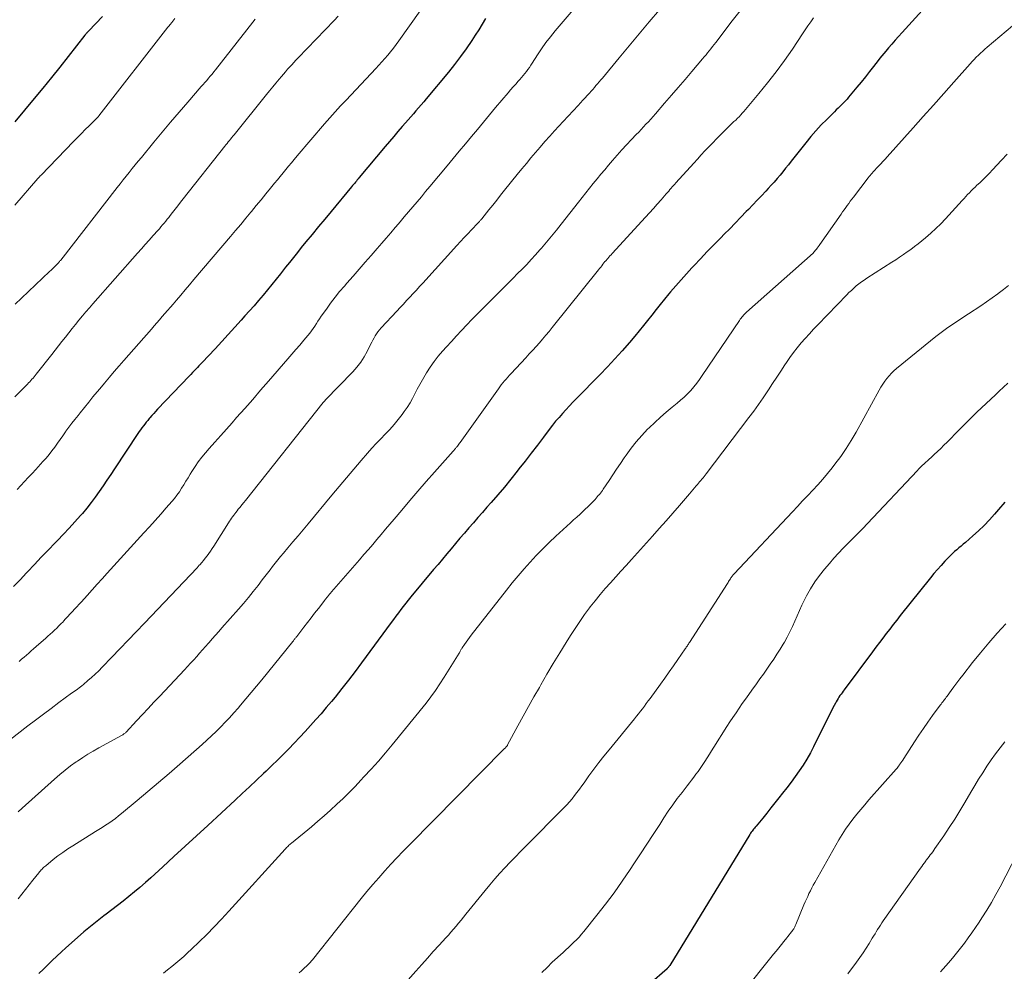
# Model space of a CAD drawing. Units: feet. Extents: x 1920000 to 1925001, y 535000 to 540000.
# Drawn here: x 1921640 to 1921784, y 535870 to 536010 of the extents above; entities that cross this region are included whole.
import ezdxf

# ---------------------------------------------------------------- set-up
doc = ezdxf.new("R2010")
doc.units = ezdxf.units.FT
doc.header["$LTSCALE"] = 100
doc.header["$MEASUREMENT"] = 0
doc.layers.add('CONTOUR INDEX', color=32, linetype='Continuous', lineweight=25)
doc.layers.add('CONTOUR INTERMEDIATE', color=40, linetype='Continuous', lineweight=15)

msp = doc.modelspace()

# ---------------------------------------------------------------- linework, layer by layer
at = {"layer": 'CONTOUR INDEX', "flags": 128}
for points, elevation in [([(1921775.11, 536014.47), (1921769.15, 536007.91), (1921768.65, 536007.35), (1921768.15, 536006.79), (1921767.65, 536006.22), (1921767.16, 536005.65), (1921766.75, 536005.18), (1921766.47, 536004.84), (1921766.19, 536004.5), (1921765.91, 536004.16), (1921765.64, 536003.81), (1921764.98, 536002.95), (1921764.37, 536002.18), (1921763.76, 536001.4), (1921763.15, 536000.64), (1921762.52, 535999.88), (1921761.31, 535998.42), (1921761.07, 535998.13), (1921760.82, 535997.86), (1921760.56, 535997.59), (1921760.3, 535997.33), (1921760.03, 535997.07), (1921759.76, 535996.81), (1921759.49, 535996.55), (1921759.23, 535996.29), (1921758.09, 535995.17), (1921757.29, 535994.34), (1921756.5, 535993.5), (1921755.75, 535992.63), (1921755.02, 535991.74), (1921752.87, 535989.01), (1921752.47, 535988.5), (1921752.06, 535987.99), (1921751.65, 535987.48), (1921751.24, 535986.97), (1921750.82, 535986.47), (1921750.39, 535985.97), (1921749.95, 535985.49), (1921749.51, 535985.01), (1921749.14, 535984.62), (1921748.51, 535983.96), (1921747.87, 535983.29), (1921747.23, 535982.63), (1921746.6, 535981.96), (1921746.27, 535981.62), (1921745.46, 535980.79), (1921744.66, 535979.95), (1921743.85, 535979.12), (1921743.04, 535978.3), (1921742.53, 535977.77), (1921741.54, 535976.76), (1921740.56, 535975.75), (1921739.58, 535974.72), (1921738.61, 535973.7), (1921738.3, 535973.36), (1921737.49, 535972.49), (1921736.7, 535971.62), (1921735.93, 535970.73), (1921735.16, 535969.83), (1921734.92, 535969.55), (1921734.29, 535968.78), (1921733.66, 535968.01), (1921733.04, 535967.24), (1921732.42, 535966.45), (1921731.8, 535965.67), (1921731.18, 535964.89), (1921730.55, 535964.12), (1921729.91, 535963.36), (1921729.12, 535962.43), (1921728.07, 535961.21), (1921727, 535960.01), (1921725.91, 535958.84), (1921724.79, 535957.68), (1921721.36, 535954.19), (1921720.84, 535953.65), (1921720.32, 535953.11), (1921719.8, 535952.55), (1921719.29, 535951.99), (1921718.79, 535951.43), (1921718.3, 535950.85), (1921717.82, 535950.26), (1921717.36, 535949.67), (1921716.5, 535948.53), (1921715.61, 535947.35), (1921714.71, 535946.18), (1921713.82, 535945.02), (1921712.91, 535943.86), (1921712.64, 535943.51), (1921711.72, 535942.34), (1921710.78, 535941.2), (1921709.82, 535940.06), (1921708.85, 535938.94), (1921708.22, 535938.23), (1921707.55, 535937.47), (1921706.89, 535936.72), (1921706.22, 535935.96), (1921705.56, 535935.2), (1921704.9, 535934.44), (1921704.25, 535933.68), (1921703.6, 535932.92), (1921702.95, 535932.15), (1921702.31, 535931.39), (1921701.67, 535930.62), (1921701.03, 535929.85), (1921700.38, 535929.08), (1921697.04, 535925.07), (1921696.66, 535924.61), (1921696.29, 535924.15), (1921695.93, 535923.68), (1921695.57, 535923.21), (1921695.21, 535922.74), (1921694.85, 535922.26), (1921694.5, 535921.78), (1921694.15, 535921.31), (1921689.81, 535915.4), (1921688.86, 535914.13), (1921687.9, 535912.87), (1921686.91, 535911.62), (1921685.91, 535910.38), (1921685.37, 535909.73), (1921684.62, 535908.83), (1921683.87, 535907.94), (1921683.1, 535907.07), (1921682.32, 535906.2), (1921681.53, 535905.33), (1921680.73, 535904.48), (1921679.93, 535903.63), (1921679.12, 535902.8), (1921678.3, 535901.97), (1921677.48, 535901.14), (1921676.64, 535900.33), (1921675.81, 535899.52), (1921675.42, 535899.15), (1921674.38, 535898.16), (1921673.34, 535897.18), (1921672.3, 535896.2), (1921671.25, 535895.23), (1921667.22, 535891.52), (1921665.57, 535890), (1921663.92, 535888.48), (1921662.27, 535886.96), (1921660.61, 535885.45), (1921658.86, 535883.85), (1921658.08, 535883.14), (1921657.28, 535882.45), (1921656.47, 535881.77), (1921655.64, 535881.1), (1921654.81, 535880.44), (1921653.98, 535879.79), (1921653.14, 535879.14), (1921652.3, 535878.5), (1921651.98, 535878.26), (1921650.99, 535877.49), (1921650.01, 535876.71), (1921649.05, 535875.9), (1921648.1, 535875.08), (1921646.41, 535873.58), (1921645.74, 535872.97), (1921645.07, 535872.35), (1921644.41, 535871.72), (1921643.76, 535871.09), (1921643.11, 535870.45), (1921642.45, 535869.82)], 900), ([(1921651.78, 536010.28), (1921649.77, 536008.17), (1921649.72, 536008.12), (1921649.67, 536008.07), (1921649.62, 536008.02), (1921649.57, 536007.96), (1921649.47, 536007.86), (1921649.42, 536007.79), (1921649.38, 536007.75), (1921649.32, 536007.69), (1921649.23, 536007.58), (1921649.22, 536007.56), (1921649.2, 536007.54), (1921649.19, 536007.53), (1921649.18, 536007.51), (1921646.75, 536004.41), (1921645.51, 536002.85), (1921644.27, 536001.3), (1921643.01, 535999.75), (1921641.75, 535998.22), (1921638.91, 535994.8)], 940), ([(1921708.02, 536009.97), (1921707.53, 536009.15), (1921707.02, 536008.33), (1921706.5, 536007.52), (1921705.98, 536006.72), (1921705.17, 536005.54), (1921704.34, 536004.37), (1921703.46, 536003.23), (1921702.56, 536002.11), (1921699.31, 535998.2), (1921698.93, 535997.76), (1921698.56, 535997.31), (1921698.18, 535996.87), (1921697.79, 535996.43), (1921697.41, 535995.99), (1921697.03, 535995.55), (1921696.65, 535995.11), (1921696.27, 535994.67), (1921695.77, 535994.1), (1921695.15, 535993.37), (1921694.53, 535992.63), (1921693.9, 535991.9), (1921693.29, 535991.16), (1921689.47, 535986.62), (1921689.32, 535986.45), (1921689.18, 535986.28), (1921689.04, 535986.11), (1921688.9, 535985.94), (1921688.76, 535985.77), (1921688.62, 535985.6), (1921688.48, 535985.44), (1921688.34, 535985.27), (1921685.34, 535981.66), (1921684.41, 535980.54), (1921683.48, 535979.42), (1921682.56, 535978.29), (1921681.63, 535977.17), (1921680.96, 535976.34), (1921680.38, 535975.62), (1921679.8, 535974.9), (1921679.22, 535974.18), (1921678.65, 535973.45), (1921677.89, 535972.5), (1921677.26, 535971.71), (1921676.63, 535970.92), (1921675.99, 535970.14), (1921675.34, 535969.36), (1921674.69, 535968.59), (1921674.03, 535967.82), (1921673.36, 535967.06), (1921672.69, 535966.31), (1921672.14, 535965.7), (1921671.19, 535964.65), (1921670.23, 535963.6), (1921669.27, 535962.56), (1921668.31, 535961.51), (1921666.42, 535959.48), (1921666.18, 535959.23), (1921665.94, 535958.98), (1921665.71, 535958.73), (1921665.47, 535958.49), (1921665.23, 535958.24), (1921664.99, 535957.99), (1921664.75, 535957.74), (1921664.51, 535957.5), (1921659.87, 535952.62), (1921659.58, 535952.31), (1921659.3, 535952), (1921659.01, 535951.69), (1921658.74, 535951.37), (1921658.63, 535951.25), (1921658.41, 535950.99), (1921658.19, 535950.72), (1921657.98, 535950.45), (1921657.77, 535950.18), (1921657.57, 535949.9), (1921657.37, 535949.62), (1921657.17, 535949.34), (1921656.98, 535949.06), (1921653.56, 535943.89), (1921652.99, 535943.05), (1921652.43, 535942.21), (1921651.86, 535941.37), (1921651.29, 535940.54), (1921650.71, 535939.71), (1921650.1, 535938.91), (1921649.47, 535938.12), (1921648.82, 535937.34), (1921648.53, 535937.01), (1921647.71, 535936.08), (1921646.89, 535935.17), (1921646.04, 535934.27), (1921645.19, 535933.38), (1921644.84, 535933.02), (1921643.81, 535931.96), (1921642.78, 535930.89), (1921641.77, 535929.82), (1921640.75, 535928.74), (1921640.62, 535928.6), (1921639.67, 535927.6), (1921638.69, 535926.62)], 920), ([(1921784.24, 535938.98), (1921783.3, 535937.89), (1921782.73, 535937.22), (1921781.98, 535936.38), (1921781.19, 535935.56), (1921780.38, 535934.78), (1921779.54, 535934.02), (1921778.45, 535933.08), (1921778.13, 535932.81), (1921777.82, 535932.54), (1921777.5, 535932.27), (1921777.17, 535932.01), (1921776.86, 535931.73), (1921776.55, 535931.45), (1921776.25, 535931.16), (1921775.96, 535930.86), (1921775.44, 535930.3), (1921774.89, 535929.71), (1921774.36, 535929.1), (1921773.84, 535928.49), (1921773.33, 535927.87), (1921768.89, 535922.34), (1921768.37, 535921.68), (1921767.85, 535921.02), (1921767.34, 535920.36), (1921766.83, 535919.7), (1921766.32, 535919.03), (1921765.82, 535918.37), (1921765.31, 535917.7), (1921764.81, 535917.03), (1921760.67, 535911.45), (1921760.51, 535911.24), (1921760.36, 535911.02), (1921760.2, 535910.8), (1921760.04, 535910.59), (1921759.89, 535910.37), (1921759.75, 535910.15), (1921759.61, 535909.92), (1921759.48, 535909.69), (1921759.37, 535909.48), (1921759.19, 535909.14), (1921759.01, 535908.79), (1921758.84, 535908.45), (1921758.67, 535908.11), (1921756.17, 535903.08), (1921755.7, 535902.17), (1921755.19, 535901.27), (1921754.64, 535900.4), (1921754.06, 535899.55), (1921753.46, 535898.72), (1921752.85, 535897.89), (1921752.23, 535897.07), (1921751.6, 535896.25), (1921751.08, 535895.59), (1921750.49, 535894.84), (1921749.89, 535894.1), (1921749.29, 535893.36), (1921748.69, 535892.62), (1921747.71, 535891.43), (1921747.59, 535891.29), (1921747.47, 535891.14), (1921747.36, 535890.99), (1921747.24, 535890.84), (1921747.13, 535890.69), (1921747.02, 535890.53), (1921746.91, 535890.38), (1921746.81, 535890.22), (1921735.04, 535871), (1921735.01, 535870.95), (1921734.99, 535870.91), (1921734.96, 535870.86), (1921734.93, 535870.82), (1921734.9, 535870.78), (1921734.87, 535870.73), (1921734.84, 535870.69), (1921734.8, 535870.65), (1921734.77, 535870.62), (1921734.73, 535870.58), (1921734.69, 535870.55), (1921734.65, 535870.51), (1921729.47, 535866.01)], 880)]:
    msp.add_lwpolyline(points, dxfattribs=dict(at, elevation=elevation))
at = {"layer": 'CONTOUR INTERMEDIATE', "flags": 128}
for points, elevation in [([(1921703.37, 536018.08), (1921695.26, 536006.67), (1921694.87, 536006.14), (1921694.47, 536005.62), (1921694.06, 536005.1), (1921693.64, 536004.59), (1921693.22, 536004.09), (1921692.78, 536003.6), (1921692.34, 536003.11), (1921691.89, 536002.63), (1921687.53, 535997.99), (1921686.73, 535997.13), (1921685.93, 535996.26), (1921685.15, 535995.38), (1921684.38, 535994.49), (1921680.35, 535989.79), (1921679.93, 535989.3), (1921679.52, 535988.8), (1921679.1, 535988.31), (1921678.69, 535987.81), (1921678.28, 535987.3), (1921677.87, 535986.8), (1921677.45, 535986.3), (1921677.04, 535985.8), (1921676.46, 535985.09), (1921675.75, 535984.23), (1921675.05, 535983.37), (1921674.34, 535982.52), (1921673.64, 535981.66), (1921673.56, 535981.56), (1921672.81, 535980.66), (1921672.06, 535979.75), (1921671.3, 535978.86), (1921670.55, 535977.96), (1921665.2, 535971.64), (1921664.56, 535970.88), (1921663.92, 535970.13), (1921663.27, 535969.38), (1921662.63, 535968.63), (1921662.13, 535968.05), (1921661.74, 535967.59), (1921661.34, 535967.13), (1921660.95, 535966.67), (1921660.55, 535966.21), (1921660.16, 535965.76), (1921659.76, 535965.3), (1921659.36, 535964.84), (1921658.96, 535964.39), (1921657.09, 535962.26), (1921656.37, 535961.44), (1921655.65, 535960.61), (1921654.93, 535959.79), (1921654.21, 535958.97), (1921653.5, 535958.14), (1921652.79, 535957.31), (1921652.08, 535956.47), (1921651.38, 535955.63), (1921651.01, 535955.18), (1921650.38, 535954.42), (1921649.75, 535953.65), (1921649.13, 535952.88), (1921648.5, 535952.11), (1921648.18, 535951.71), (1921647.73, 535951.13), (1921647.28, 535950.56), (1921646.84, 535949.97), (1921646.41, 535949.38), (1921646.36, 535949.3), (1921645.96, 535948.74), (1921645.56, 535948.18), (1921645.16, 535947.63), (1921644.76, 535947.07), (1921644.36, 535946.52), (1921643.93, 535945.98), (1921643.49, 535945.46), (1921643.04, 535944.94), (1921641.98, 535943.79), (1921641.43, 535943.2), (1921640.88, 535942.6), (1921640.33, 535942.01), (1921639.78, 535941.43), (1921639.23, 535940.83)], 924), ([(1921723.85, 536014.75), (1921718.22, 536008.14), (1921717.53, 536007.29), (1921716.87, 536006.43), (1921716.24, 536005.54), (1921715.63, 536004.64), (1921714.86, 536003.43), (1921714.65, 536003.12), (1921714.44, 536002.8), (1921714.22, 536002.5), (1921714, 536002.2), (1921713.78, 536001.9), (1921713.54, 536001.6), (1921713.3, 536001.32), (1921713.05, 536001.04), (1921712.8, 536000.76), (1921712.43, 536000.35), (1921712.06, 535999.93), (1921711.69, 535999.51), (1921711.33, 535999.08), (1921709.49, 535996.89), (1921708.6, 535995.83), (1921707.71, 535994.76), (1921706.82, 535993.7), (1921705.93, 535992.63), (1921705.04, 535991.56), (1921704.15, 535990.5), (1921703.27, 535989.43), (1921702.38, 535988.36), (1921699.84, 535985.31), (1921699.21, 535984.56), (1921698.59, 535983.82), (1921697.97, 535983.07), (1921697.34, 535982.33), (1921696.71, 535981.59), (1921696.08, 535980.85), (1921695.46, 535980.11), (1921694.83, 535979.37), (1921694.76, 535979.3), (1921694.1, 535978.53), (1921693.44, 535977.75), (1921692.77, 535976.98), (1921692.11, 535976.21), (1921691.23, 535975.21), (1921690.34, 535974.19), (1921689.45, 535973.17), (1921688.56, 535972.14), (1921687.66, 535971.12), (1921687.29, 535970.7), (1921686.59, 535969.88), (1921685.92, 535969.05), (1921685.27, 535968.19), (1921684.64, 535967.32), (1921683.9, 535966.26), (1921683.65, 535965.91), (1921683.41, 535965.55), (1921683.17, 535965.19), (1921682.94, 535964.83), (1921682.7, 535964.48), (1921682.45, 535964.13), (1921682.19, 535963.79), (1921681.92, 535963.45), (1921681.32, 535962.74), (1921680.74, 535962.05), (1921680.16, 535961.37), (1921679.57, 535960.69), (1921678.98, 535960.01), (1921676.14, 535956.73), (1921674.98, 535955.4), (1921673.82, 535954.06), (1921672.65, 535952.73), (1921671.47, 535951.4), (1921670.81, 535950.65), (1921669.97, 535949.7), (1921669.13, 535948.75), (1921668.29, 535947.8), (1921667.45, 535946.85), (1921666.89, 535946.22), (1921666.35, 535945.57), (1921665.83, 535944.91), (1921665.36, 535944.21), (1921664.9, 535943.5), (1921664.66, 535943.09), (1921664.34, 535942.57), (1921664.03, 535942.06), (1921663.71, 535941.54), (1921663.39, 535941.02), (1921663.06, 535940.51), (1921662.71, 535940.02), (1921662.34, 535939.54), (1921661.96, 535939.07), (1921661.14, 535938.13), (1921660.32, 535937.21), (1921659.51, 535936.28), (1921658.68, 535935.37), (1921657.86, 535934.46), (1921652.48, 535928.57), (1921651.74, 535927.75), (1921650.99, 535926.93), (1921650.24, 535926.11), (1921649.5, 535925.28), (1921648.67, 535924.37), (1921648.34, 535924), (1921648.01, 535923.64), (1921647.68, 535923.28), (1921647.35, 535922.92), (1921647.33, 535922.9), (1921647, 535922.55), (1921646.68, 535922.2), (1921646.36, 535921.85), (1921646.03, 535921.5), (1921645.98, 535921.44), (1921645.68, 535921.13), (1921645.37, 535920.81), (1921645.06, 535920.51), (1921644.74, 535920.2), (1921644.42, 535919.91), (1921644.1, 535919.61), (1921643.77, 535919.32), (1921643.44, 535919.03), (1921642.03, 535917.78), (1921641.67, 535917.46), (1921641.32, 535917.15), (1921640.97, 535916.84), (1921640.61, 535916.54), (1921640.26, 535916.23), (1921639.9, 535915.92), (1921639.54, 535915.62)], 916), ([(1921733.52, 536011.23), (1921732.05, 536009.47), (1921730.58, 536007.71), (1921729.1, 536005.95), (1921727.63, 536004.19), (1921725.16, 536001.23), (1921724.92, 536000.95), (1921724.69, 536000.67), (1921724.45, 536000.4), (1921724.22, 536000.12), (1921723.98, 535999.84), (1921723.74, 535999.57), (1921723.5, 535999.29), (1921723.25, 535999.02), (1921722.3, 535997.99), (1921721.58, 535997.2), (1921720.85, 535996.42), (1921720.13, 535995.63), (1921719.4, 535994.84), (1921718.13, 535993.46), (1921717.42, 535992.68), (1921716.72, 535991.9), (1921716.03, 535991.11), (1921715.35, 535990.31), (1921714.67, 535989.51), (1921714, 535988.7), (1921713.33, 535987.89), (1921712.67, 535987.08), (1921710.81, 535984.76), (1921710.22, 535984.04), (1921709.64, 535983.32), (1921709.06, 535982.59), (1921708.48, 535981.87), (1921707.46, 535980.58), (1921707.39, 535980.5), (1921707.32, 535980.42), (1921707.25, 535980.34), (1921707.18, 535980.26), (1921707.11, 535980.18), (1921707.04, 535980.1), (1921706.97, 535980.03), (1921706.89, 535979.95), (1921705.94, 535978.96), (1921705.4, 535978.39), (1921704.86, 535977.81), (1921704.32, 535977.23), (1921703.79, 535976.65), (1921698.81, 535971.15), (1921698.33, 535970.63), (1921697.86, 535970.11), (1921697.38, 535969.59), (1921696.9, 535969.08), (1921696.42, 535968.56), (1921695.94, 535968.05), (1921695.46, 535967.53), (1921694.98, 535967.02), (1921692.66, 535964.55), (1921692.43, 535964.28), (1921692.2, 535964), (1921692, 535963.7), (1921691.81, 535963.4), (1921691.64, 535963.08), (1921691.46, 535962.77), (1921691.3, 535962.45), (1921691.13, 535962.13), (1921690.63, 535961.1), (1921690.18, 535960.29), (1921689.68, 535959.52), (1921689.12, 535958.79), (1921688.51, 535958.1), (1921684.48, 535953.94), (1921684.44, 535953.89), (1921684.4, 535953.85), (1921684.36, 535953.81), (1921684.32, 535953.77), (1921684.28, 535953.73), (1921684.25, 535953.69), (1921684.21, 535953.64), (1921684.17, 535953.6), (1921672.76, 535939.25), (1921672.5, 535938.92), (1921672.24, 535938.6), (1921671.98, 535938.27), (1921671.71, 535937.94), (1921671.53, 535937.7), (1921671.36, 535937.49), (1921671.2, 535937.28), (1921671.04, 535937.06), (1921670.88, 535936.84), (1921670.73, 535936.62), (1921670.58, 535936.39), (1921670.43, 535936.17), (1921670.28, 535935.94), (1921668.1, 535932.52), (1921667.86, 535932.16), (1921667.63, 535931.81), (1921667.38, 535931.46), (1921667.13, 535931.11), (1921666.87, 535930.77), (1921666.61, 535930.44), (1921666.34, 535930.11), (1921666.06, 535929.79), (1921665.99, 535929.72), (1921665.67, 535929.36), (1921665.35, 535929.01), (1921665.03, 535928.66), (1921664.7, 535928.31), (1921657.94, 535921.23), (1921656.74, 535919.97), (1921655.54, 535918.72), (1921654.34, 535917.47), (1921653.14, 535916.22), (1921651.72, 535914.75), (1921651.22, 535914.25), (1921650.7, 535913.75), (1921650.18, 535913.27), (1921649.64, 535912.8), (1921648.97, 535912.22), (1921648.76, 535912.05), (1921648.55, 535911.88), (1921648.33, 535911.72), (1921648.12, 535911.56), (1921647.9, 535911.4), (1921647.68, 535911.24), (1921647.46, 535911.09), (1921647.24, 535910.93), (1921645.38, 535909.57), (1921644.24, 535908.72), (1921643.1, 535907.87), (1921641.96, 535907.01), (1921640.83, 535906.15), (1921635.39, 535901.93)], 912), ([(1921686.39, 536010.33), (1921685.77, 536009.68), (1921680.48, 536004.18), (1921680.17, 536003.85), (1921679.85, 536003.52), (1921679.55, 536003.18), (1921679.24, 536002.85), (1921678.94, 536002.51), (1921678.64, 536002.16), (1921678.34, 536001.82), (1921678.05, 536001.47), (1921677.7, 536001.05), (1921677.23, 536000.49), (1921676.77, 535999.93), (1921676.31, 535999.36), (1921675.85, 535998.8), (1921671.08, 535992.92), (1921670.91, 535992.71), (1921670.74, 535992.5), (1921670.57, 535992.28), (1921670.4, 535992.07), (1921670.23, 535991.86), (1921670.06, 535991.64), (1921669.89, 535991.43), (1921669.72, 535991.21), (1921663.63, 535983.5), (1921663.24, 535983), (1921662.84, 535982.5), (1921662.45, 535982), (1921662.06, 535981.5), (1921661.73, 535981.07), (1921661.51, 535980.78), (1921661.28, 535980.5), (1921661.05, 535980.22), (1921660.82, 535979.94), (1921660.59, 535979.67), (1921660.36, 535979.4), (1921660.12, 535979.12), (1921659.88, 535978.85), (1921659.21, 535978.1), (1921658.63, 535977.45), (1921658.06, 535976.8), (1921657.48, 535976.16), (1921656.91, 535975.51), (1921650.38, 535968.11), (1921649.86, 535967.51), (1921649.34, 535966.91), (1921648.83, 535966.31), (1921648.32, 535965.7), (1921647.82, 535965.08), (1921647.32, 535964.47), (1921646.82, 535963.85), (1921646.33, 535963.22), (1921646.32, 535963.2), (1921645.82, 535962.56), (1921645.32, 535961.92), (1921644.82, 535961.29), (1921644.32, 535960.65), (1921642.04, 535957.76), (1921641.89, 535957.57), (1921641.74, 535957.39), (1921641.58, 535957.2), (1921641.42, 535957.02), (1921641.25, 535956.84), (1921641.09, 535956.66), (1921640.92, 535956.49), (1921640.75, 535956.31), (1921639.64, 535955.18), (1921638.92, 535954.43)], 928), ([(1921745.39, 536011.1), (1921744.23, 536009.62), (1921741.8, 536006.45), (1921741.56, 536006.14), (1921741.33, 536005.84), (1921741.09, 536005.54), (1921740.85, 536005.24), (1921740.61, 536004.94), (1921740.37, 536004.65), (1921740.12, 536004.35), (1921739.87, 536004.06), (1921738.3, 536002.21), (1921737.3, 536001.04), (1921736.29, 535999.86), (1921735.29, 535998.7), (1921734.28, 535997.53), (1921732.95, 535995.98), (1921732.61, 535995.59), (1921732.26, 535995.2), (1921731.91, 535994.82), (1921731.56, 535994.44), (1921731.21, 535994.06), (1921730.85, 535993.69), (1921730.49, 535993.31), (1921730.14, 535992.94), (1921729.43, 535992.19), (1921728.72, 535991.44), (1921728.02, 535990.68), (1921727.33, 535989.91), (1921726.66, 535989.13), (1921726.07, 535988.45), (1921725.5, 535987.78), (1921724.94, 535987.11), (1921724.38, 535986.43), (1921723.82, 535985.75), (1921723.28, 535985.07), (1921722.73, 535984.38), (1921722.18, 535983.7), (1921721.64, 535983.01), (1921719.11, 535979.79), (1921718.4, 535978.9), (1921717.69, 535978.02), (1921716.96, 535977.15), (1921716.23, 535976.28), (1921715.99, 535976), (1921715.36, 535975.28), (1921714.72, 535974.58), (1921714.07, 535973.88), (1921713.4, 535973.2), (1921712.72, 535972.53), (1921712.04, 535971.85), (1921711.37, 535971.18), (1921710.69, 535970.51), (1921708.32, 535968.15), (1921707.54, 535967.37), (1921706.77, 535966.59), (1921706, 535965.8), (1921705.24, 535965), (1921704.49, 535964.2), (1921703.74, 535963.4), (1921702.99, 535962.58), (1921702.26, 535961.77), (1921701.7, 535961.14), (1921701.06, 535960.39), (1921700.45, 535959.61), (1921699.88, 535958.81), (1921699.35, 535957.98), (1921699.12, 535957.6), (1921698.73, 535956.94), (1921698.35, 535956.27), (1921697.99, 535955.58), (1921697.65, 535954.89), (1921697.3, 535954.21), (1921696.92, 535953.54), (1921696.5, 535952.9), (1921696.06, 535952.27), (1921695.76, 535951.86), (1921695.17, 535951.11), (1921694.57, 535950.38), (1921693.94, 535949.67), (1921693.28, 535948.98), (1921692.62, 535948.3), (1921691.97, 535947.6), (1921691.33, 535946.9), (1921690.7, 535946.19), (1921689.76, 535945.1), (1921688.67, 535943.83), (1921687.58, 535942.56), (1921686.5, 535941.28), (1921685.43, 535939.99), (1921681.95, 535935.8), (1921681.22, 535934.91), (1921680.48, 535934.04), (1921679.74, 535933.16), (1921679, 535932.29), (1921678.33, 535931.5), (1921677.92, 535931.02), (1921677.52, 535930.54), (1921677.13, 535930.05), (1921676.75, 535929.56), (1921676.37, 535929.06), (1921675.99, 535928.56), (1921675.6, 535928.07), (1921675.22, 535927.57), (1921674.61, 535926.76), (1921673.91, 535925.87), (1921673.2, 535924.99), (1921672.47, 535924.12), (1921671.72, 535923.26), (1921669.31, 535920.53), (1921668.83, 535919.99), (1921668.36, 535919.46), (1921667.89, 535918.93), (1921667.42, 535918.39), (1921667.35, 535918.31), (1921666.91, 535917.82), (1921666.47, 535917.32), (1921666.03, 535916.82), (1921665.6, 535916.33), (1921665.16, 535915.84), (1921664.71, 535915.34), (1921664.26, 535914.86), (1921663.81, 535914.38), (1921660.18, 535910.52), (1921659.33, 535909.62), (1921658.48, 535908.71), (1921657.63, 535907.81), (1921656.78, 535906.9), (1921655.23, 535905.25), (1921655.15, 535905.17), (1921655.08, 535905.1), (1921655, 535905.03), (1921654.91, 535904.96), (1921654.83, 535904.9), (1921654.74, 535904.84), (1921654.65, 535904.78), (1921654.55, 535904.73), (1921651.22, 535902.91), (1921650.42, 535902.46), (1921649.64, 535901.99), (1921648.87, 535901.5), (1921648.11, 535900.99), (1921647.93, 535900.87), (1921647.1, 535900.28), (1921646.28, 535899.66), (1921645.49, 535899.01), (1921644.72, 535898.34), (1921639.98, 535894.08), (1921639.4, 535893.54)], 908), ([(1921662.38, 536009.95), (1921662.23, 536009.76), (1921662.08, 536009.57), (1921661.93, 536009.38), (1921661.71, 536009.1), (1921661.67, 536009.05), (1921661.63, 536009), (1921661.59, 536008.95), (1921661.55, 536008.9), (1921661.51, 536008.85), (1921661.47, 536008.8), (1921661.43, 536008.74), (1921661.39, 536008.69), (1921651.24, 535995.68), (1921651.22, 535995.66), (1921651.21, 535995.64), (1921651.2, 535995.62), (1921651.18, 535995.61), (1921651.12, 535995.54), (1921651.11, 535995.52), (1921651.1, 535995.5), (1921651.08, 535995.49), (1921651.07, 535995.47), (1921651, 535995.39), (1921650.98, 535995.37), (1921650.96, 535995.36), (1921650.95, 535995.34), (1921650.93, 535995.32), (1921649.81, 535994.23), (1921649.24, 535993.66), (1921648.67, 535993.09), (1921648.1, 535992.52), (1921647.54, 535991.94), (1921642.76, 535986.99), (1921642.64, 535986.87), (1921642.52, 535986.74), (1921642.41, 535986.61), (1921642.29, 535986.48), (1921638.92, 535982.56)], 936), ([(1921674.17, 536009.85), (1921673.85, 536009.45), (1921668.36, 536002.45), (1921668.11, 536002.13), (1921667.86, 536001.82), (1921667.6, 536001.51), (1921667.34, 536001.2), (1921667.07, 536000.89), (1921666.81, 536000.59), (1921666.55, 536000.28), (1921666.28, 535999.98), (1921664.28, 535997.69), (1921663.02, 535996.23), (1921661.77, 535994.77), (1921660.53, 535993.29), (1921659.31, 535991.81), (1921657.48, 535989.58), (1921657.03, 535989.03), (1921656.58, 535988.49), (1921656.14, 535987.94), (1921655.7, 535987.39), (1921655.25, 535986.83), (1921654.81, 535986.28), (1921654.38, 535985.72), (1921653.94, 535985.17), (1921645.64, 535974.52), (1921645.59, 535974.45), (1921645.53, 535974.39), (1921645.48, 535974.32), (1921645.43, 535974.25), (1921645.37, 535974.18), (1921645.32, 535974.12), (1921645.26, 535974.06), (1921645.2, 535973.99), (1921644.88, 535973.68), (1921644.67, 535973.47), (1921644.45, 535973.25), (1921644.22, 535973.04), (1921644, 535972.83), (1921639.88, 535968.94), (1921638.94, 535968.04)], 932), ([(1921756.15, 536010.06), (1921755.74, 536009.47), (1921755.34, 536008.88), (1921754.94, 536008.29), (1921754.54, 536007.7), (1921753.05, 536005.48), (1921751.88, 536003.8), (1921750.67, 536002.15), (1921749.41, 536000.53), (1921748.11, 535998.94), (1921745.92, 535996.34), (1921745.69, 535996.07), (1921745.46, 535995.82), (1921745.22, 535995.56), (1921744.98, 535995.32), (1921744.73, 535995.07), (1921744.48, 535994.83), (1921744.23, 535994.59), (1921743.98, 535994.34), (1921743.08, 535993.48), (1921742.5, 535992.9), (1921741.92, 535992.33), (1921741.35, 535991.74), (1921740.78, 535991.15), (1921740.22, 535990.55), (1921739.67, 535989.95), (1921739.11, 535989.34), (1921738.56, 535988.74), (1921735.96, 535985.85), (1921735.78, 535985.65), (1921735.6, 535985.45), (1921735.42, 535985.25), (1921735.24, 535985.05), (1921735.07, 535984.85), (1921734.89, 535984.64), (1921734.71, 535984.44), (1921734.53, 535984.24), (1921733.77, 535983.36), (1921733.21, 535982.72), (1921732.65, 535982.08), (1921732.08, 535981.45), (1921731.5, 535980.82), (1921726.61, 535975.49), (1921726.44, 535975.3), (1921726.27, 535975.12), (1921726.1, 535974.93), (1921725.94, 535974.74), (1921725.6, 535974.37), (1921725.54, 535974.29), (1921725.23, 535973.89), (1921725.07, 535973.69), (1921724.91, 535973.49), (1921724.75, 535973.29), (1921724.59, 535973.09), (1921717.8, 535964.61), (1921717.34, 535964.04), (1921716.87, 535963.47), (1921716.39, 535962.91), (1921715.91, 535962.36), (1921715.42, 535961.81), (1921714.93, 535961.27), (1921714.43, 535960.73), (1921713.93, 535960.19), (1921711.76, 535957.88), (1921711.51, 535957.6), (1921711.26, 535957.33), (1921711.02, 535957.05), (1921710.78, 535956.77), (1921710.55, 535956.48), (1921710.32, 535956.19), (1921710.1, 535955.9), (1921709.89, 535955.6), (1921704.27, 535947.76), (1921704.17, 535947.62), (1921704.07, 535947.48), (1921703.97, 535947.34), (1921703.87, 535947.21), (1921703.79, 535947.1), (1921703.72, 535947.02), (1921703.66, 535946.94), (1921703.59, 535946.85), (1921703.52, 535946.77), (1921703.45, 535946.69), (1921703.38, 535946.61), (1921703.31, 535946.53), (1921703.24, 535946.46), (1921700.52, 535943.39), (1921699.3, 535942.01), (1921698.09, 535940.62), (1921696.89, 535939.22), (1921695.7, 535937.82), (1921694.59, 535936.49), (1921693.96, 535935.75), (1921693.33, 535935), (1921692.7, 535934.25), (1921692.07, 535933.51), (1921691.44, 535932.76), (1921690.8, 535932.02), (1921690.16, 535931.28), (1921689.52, 535930.54), (1921685.4, 535925.8), (1921685.25, 535925.63), (1921685.1, 535925.46), (1921684.96, 535925.29), (1921684.81, 535925.11), (1921684.65, 535924.92), (1921684.59, 535924.84), (1921684.53, 535924.77), (1921684.47, 535924.69), (1921684.41, 535924.61), (1921683.46, 535923.39), (1921682.92, 535922.71), (1921682.39, 535922.02), (1921681.86, 535921.33), (1921681.33, 535920.64), (1921680.28, 535919.27), (1921680.21, 535919.18), (1921680.14, 535919.09), (1921680.07, 535919), (1921680, 535918.91), (1921679.93, 535918.82), (1921679.86, 535918.73), (1921679.79, 535918.64), (1921679.72, 535918.55), (1921675.16, 535912.93), (1921674.39, 535911.99), (1921673.61, 535911.05), (1921672.83, 535910.11), (1921672.04, 535909.18), (1921671.68, 535908.76), (1921671.06, 535908.05), (1921670.43, 535907.35), (1921669.79, 535906.67), (1921669.13, 535905.99), (1921668.47, 535905.33), (1921667.79, 535904.68), (1921667.1, 535904.04), (1921666.4, 535903.41), (1921663.14, 535900.54), (1921661.58, 535899.18), (1921660.02, 535897.83), (1921658.45, 535896.5), (1921656.86, 535895.18), (1921654.58, 535893.29), (1921654.12, 535892.93), (1921653.66, 535892.57), (1921653.2, 535892.23), (1921652.72, 535891.89), (1921652.24, 535891.57), (1921651.75, 535891.25), (1921651.26, 535890.94), (1921650.77, 535890.63), (1921647.42, 535888.56), (1921646.68, 535888.08), (1921645.95, 535887.58), (1921645.24, 535887.06), (1921644.54, 535886.52), (1921643.44, 535885.63), (1921643.3, 535885.51), (1921643.17, 535885.39), (1921643.04, 535885.26), (1921642.91, 535885.13), (1921642.79, 535885), (1921642.66, 535884.86), (1921642.55, 535884.72), (1921642.43, 535884.58), (1921641.56, 535883.5), (1921641.02, 535882.82), (1921640.47, 535882.14), (1921639.93, 535881.46), (1921639.38, 535880.78)], 904), ([(1921786.28, 536009.66), (1921781.65, 536005.76), (1921781.32, 536005.47), (1921780.99, 536005.19), (1921780.67, 536004.89), (1921780.36, 536004.59), (1921780.05, 536004.28), (1921779.74, 536003.97), (1921779.45, 536003.65), (1921779.15, 536003.32), (1921776.75, 536000.62), (1921775.26, 535998.94), (1921773.76, 535997.26), (1921772.27, 535995.59), (1921770.77, 535993.92), (1921766.98, 535989.69), (1921766.67, 535989.34), (1921766.35, 535989), (1921766.03, 535988.65), (1921765.71, 535988.3), (1921765.37, 535987.95), (1921765.22, 535987.78), (1921765.06, 535987.62), (1921764.91, 535987.45), (1921764.76, 535987.28), (1921764.61, 535987.11), (1921764.47, 535986.94), (1921764.33, 535986.77), (1921764.19, 535986.59), (1921762.01, 535983.77), (1921761.78, 535983.46), (1921761.55, 535983.15), (1921761.32, 535982.84), (1921761.1, 535982.53), (1921760.88, 535982.21), (1921760.65, 535981.9), (1921760.43, 535981.58), (1921760.21, 535981.27), (1921757.09, 535976.81), (1921756.96, 535976.63), (1921756.83, 535976.46), (1921756.71, 535976.28), (1921756.57, 535976.11), (1921756.37, 535975.86), (1921756.34, 535975.82), (1921756.31, 535975.78), (1921756.27, 535975.74), (1921756.24, 535975.7), (1921756.2, 535975.66), (1921756.16, 535975.62), (1921756.13, 535975.59), (1921756.09, 535975.55), (1921746.31, 535966.85), (1921746.17, 535966.72), (1921746.03, 535966.58), (1921745.89, 535966.43), (1921745.76, 535966.29), (1921745.63, 535966.13), (1921745.51, 535965.98), (1921745.39, 535965.82), (1921745.28, 535965.65), (1921739.82, 535957.56), (1921739.42, 535956.99), (1921739.01, 535956.44), (1921738.58, 535955.9), (1921738.13, 535955.38), (1921737.66, 535954.88), (1921737.17, 535954.39), (1921736.65, 535953.93), (1921736.12, 535953.49), (1921735.42, 535952.93), (1921734.54, 535952.21), (1921733.68, 535951.47), (1921732.84, 535950.7), (1921732.02, 535949.91), (1921731.8, 535949.68), (1921730.95, 535948.79), (1921730.13, 535947.86), (1921729.37, 535946.89), (1921728.65, 535945.89), (1921728.38, 535945.5), (1921727.82, 535944.67), (1921727.25, 535943.84), (1921726.69, 535943.01), (1921726.14, 535942.17), (1921725.29, 535940.91), (1921725.16, 535940.71), (1921725.01, 535940.51), (1921724.87, 535940.32), (1921724.72, 535940.12), (1921724.56, 535939.94), (1921724.41, 535939.75), (1921724.24, 535939.57), (1921724.08, 535939.39), (1921723.85, 535939.14), (1921723.57, 535938.85), (1921723.28, 535938.55), (1921722.99, 535938.27), (1921722.69, 535937.99), (1921722.35, 535937.67), (1921721.88, 535937.24), (1921721.41, 535936.8), (1921720.94, 535936.37), (1921720.47, 535935.93), (1921718.33, 535933.98), (1921717.35, 535933.06), (1921716.4, 535932.13), (1921715.46, 535931.17), (1921714.55, 535930.19), (1921713.66, 535929.18), (1921712.78, 535928.17), (1921711.93, 535927.13), (1921711.09, 535926.09), (1921705.92, 535919.47), (1921705.66, 535919.13), (1921705.41, 535918.79), (1921705.16, 535918.44), (1921704.92, 535918.09), (1921704.58, 535917.58), (1921704.51, 535917.48), (1921704.45, 535917.39), (1921704.4, 535917.29), (1921704.34, 535917.19), (1921704.29, 535917.09), (1921704.23, 535916.99), (1921704.18, 535916.89), (1921704.12, 535916.8), (1921701.95, 535913.28), (1921701.32, 535912.3), (1921700.67, 535911.34), (1921699.98, 535910.41), (1921699.27, 535909.5), (1921694.31, 535903.39), (1921693.3, 535902.18), (1921692.28, 535900.98), (1921691.23, 535899.81), (1921690.16, 535898.65), (1921689.72, 535898.18), (1921688.85, 535897.27), (1921687.98, 535896.38), (1921687.09, 535895.51), (1921686.19, 535894.64), (1921685.27, 535893.8), (1921684.34, 535892.96), (1921683.39, 535892.15), (1921682.44, 535891.34), (1921679.52, 535888.94), (1921679.39, 535888.84), (1921679.27, 535888.73), (1921679.15, 535888.62), (1921679.03, 535888.51), (1921678.91, 535888.4), (1921678.8, 535888.28), (1921678.69, 535888.17), (1921678.58, 535888.05), (1921670.3, 535878.93), (1921669.24, 535877.78), (1921668.17, 535876.66), (1921667.07, 535875.55), (1921665.96, 535874.46), (1921664.83, 535873.36), (1921664.27, 535872.83), (1921663.7, 535872.31), (1921663.12, 535871.81), (1921662.53, 535871.31), (1921661.94, 535870.82), (1921661.34, 535870.33), (1921660.74, 535869.85)], 896), ([(1921784.56, 535990.05), (1921783.76, 535989.19), (1921782.43, 535987.76), (1921781.97, 535987.27), (1921781.51, 535986.8), (1921781.04, 535986.33), (1921780.55, 535985.87), (1921780.15, 535985.5), (1921779.87, 535985.23), (1921779.59, 535984.96), (1921779.32, 535984.68), (1921779.05, 535984.4), (1921778.78, 535984.12), (1921778.51, 535983.83), (1921778.25, 535983.55), (1921777.99, 535983.26), (1921775.54, 535980.59), (1921774.84, 535979.85), (1921774.11, 535979.13), (1921773.36, 535978.44), (1921772.58, 535977.77), (1921772.04, 535977.32), (1921771.52, 535976.9), (1921770.99, 535976.49), (1921770.45, 535976.09), (1921769.9, 535975.7), (1921769.34, 535975.31), (1921768.78, 535974.94), (1921768.22, 535974.57), (1921767.65, 535974.2), (1921763.99, 535971.86), (1921763.58, 535971.59), (1921763.19, 535971.31), (1921762.81, 535971.02), (1921762.43, 535970.71), (1921762.07, 535970.4), (1921761.71, 535970.07), (1921761.36, 535969.74), (1921761.02, 535969.39), (1921756.79, 535965), (1921756.16, 535964.35), (1921755.55, 535963.69), (1921754.95, 535963.02), (1921754.35, 535962.35), (1921753.77, 535961.65), (1921753.21, 535960.95), (1921752.68, 535960.22), (1921752.17, 535959.48), (1921751.96, 535959.15), (1921751.36, 535958.23), (1921750.75, 535957.32), (1921750.15, 535956.4), (1921749.55, 535955.48), (1921749.44, 535955.31), (1921748.77, 535954.32), (1921748.09, 535953.33), (1921747.39, 535952.36), (1921746.67, 535951.39), (1921740.41, 535943.14), (1921740.25, 535942.93), (1921740.09, 535942.73), (1921739.93, 535942.54), (1921739.77, 535942.34), (1921739.6, 535942.15), (1921739.43, 535941.95), (1921739.27, 535941.76), (1921739.1, 535941.57), (1921738.93, 535941.37), (1921738.68, 535941.08), (1921738.43, 535940.79), (1921738.18, 535940.5), (1921737.93, 535940.21), (1921736.48, 535938.5), (1921735.5, 535937.36), (1921734.51, 535936.22), (1921733.51, 535935.1), (1921732.51, 535933.97), (1921729.44, 535930.56), (1921728.67, 535929.71), (1921727.89, 535928.85), (1921727.12, 535928), (1921726.34, 535927.15), (1921725.57, 535926.29), (1921724.82, 535925.41), (1921724.09, 535924.52), (1921723.38, 535923.62), (1921723.28, 535923.48), (1921722.54, 535922.49), (1921721.83, 535921.48), (1921721.14, 535920.46), (1921720.47, 535919.42), (1921719.84, 535918.4), (1921718.89, 535916.85), (1921717.95, 535915.29), (1921717.02, 535913.73), (1921716.11, 535912.15), (1921715.91, 535911.8), (1921715.11, 535910.39), (1921714.32, 535908.99), (1921713.54, 535907.58), (1921712.76, 535906.16), (1921711.25, 535903.36), (1921711.24, 535903.35), (1921711.23, 535903.33), (1921711.22, 535903.31), (1921711.21, 535903.29), (1921711.16, 535903.23), (1921711.15, 535903.21), (1921711.14, 535903.19), (1921711.13, 535903.18), (1921711.11, 535903.16), (1921711.03, 535903.07), (1921710.98, 535903), (1921710.92, 535902.94), (1921710.87, 535902.88), (1921710.81, 535902.82), (1921696.84, 535888.71), (1921695.91, 535887.76), (1921694.99, 535886.8), (1921694.09, 535885.84), (1921693.2, 535884.86), (1921692.32, 535883.87), (1921691.45, 535882.87), (1921690.6, 535881.86), (1921689.76, 535880.83), (1921682.58, 535871.83), (1921682.49, 535871.72), (1921682.4, 535871.61), (1921682.31, 535871.49), (1921682.21, 535871.38), (1921682.12, 535871.27), (1921682.02, 535871.16), (1921681.92, 535871.06), (1921681.82, 535870.96), (1921681.35, 535870.52), (1921681.01, 535870.21), (1921680.66, 535869.9)], 892), ([(1921784.8, 535970.8), (1921784.02, 535970.22), (1921783.26, 535969.63), (1921783.19, 535969.58), (1921782.38, 535968.97), (1921781.57, 535968.38), (1921780.73, 535967.8), (1921779.89, 535967.25), (1921779.74, 535967.16), (1921778.92, 535966.63), (1921778.09, 535966.1), (1921777.28, 535965.56), (1921776.46, 535965.01), (1921775.66, 535964.45), (1921774.87, 535963.88), (1921774.09, 535963.29), (1921773.32, 535962.68), (1921768.33, 535958.6), (1921767.95, 535958.26), (1921767.58, 535957.91), (1921767.24, 535957.53), (1921766.91, 535957.14), (1921766.61, 535956.73), (1921766.32, 535956.31), (1921766.05, 535955.88), (1921765.79, 535955.44), (1921762.4, 535949.28), (1921761.68, 535948.05), (1921760.94, 535946.85), (1921760.14, 535945.69), (1921759.3, 535944.55), (1921758.9, 535944.03), (1921758.22, 535943.18), (1921757.52, 535942.35), (1921756.8, 535941.53), (1921756.06, 535940.74), (1921755.31, 535939.95), (1921754.56, 535939.16), (1921753.81, 535938.37), (1921753.06, 535937.57), (1921744.5, 535928.45), (1921744.42, 535928.36), (1921744.33, 535928.26), (1921744.25, 535928.16), (1921744.17, 535928.06), (1921744.1, 535927.96), (1921744.02, 535927.86), (1921743.95, 535927.75), (1921743.88, 535927.65), (1921743.85, 535927.6), (1921743.77, 535927.47), (1921743.68, 535927.33), (1921743.6, 535927.2), (1921743.51, 535927.07), (1921737.95, 535918.4), (1921737.87, 535918.28), (1921737.79, 535918.16), (1921737.71, 535918.04), (1921737.64, 535917.92), (1921737.56, 535917.81), (1921737.48, 535917.69), (1921737.4, 535917.57), (1921737.32, 535917.45), (1921736.22, 535915.87), (1921735.59, 535914.96), (1921734.96, 535914.06), (1921734.31, 535913.16), (1921733.67, 535912.26), (1921732.17, 535910.19), (1921731.89, 535909.81), (1921731.61, 535909.43), (1921731.32, 535909.05), (1921731.04, 535908.67), (1921730.75, 535908.3), (1921730.45, 535907.93), (1921730.16, 535907.56), (1921729.86, 535907.19), (1921726.13, 535902.65), (1921725.37, 535901.71), (1921724.63, 535900.76), (1921723.9, 535899.79), (1921723.19, 535898.81), (1921722.47, 535897.81), (1921722.13, 535897.33), (1921721.78, 535896.85), (1921721.43, 535896.38), (1921721.07, 535895.91), (1921720.7, 535895.45), (1921720.32, 535895), (1921719.92, 535894.56), (1921719.52, 535894.13), (1921713.93, 535888.51), (1921713.15, 535887.72), (1921712.38, 535886.93), (1921711.61, 535886.13), (1921710.84, 535885.32), (1921710.09, 535884.51), (1921709.35, 535883.68), (1921708.63, 535882.84), (1921707.93, 535881.98), (1921705.13, 535878.5), (1921704.78, 535878.05), (1921704.41, 535877.61), (1921704.05, 535877.17), (1921703.68, 535876.73), (1921703.31, 535876.3), (1921702.93, 535875.87), (1921702.56, 535875.44), (1921702.17, 535875.02), (1921701.21, 535873.97), (1921700.34, 535873.02), (1921699.48, 535872.06), (1921698.63, 535871.11), (1921697.77, 535870.14), (1921694.76, 535866.73)], 888), ([(1921784.68, 535956.43), (1921783.43, 535955.27), (1921782.88, 535954.76), (1921781.51, 535953.47), (1921780.15, 535952.18), (1921778.81, 535950.86), (1921777.48, 535949.53), (1921775.76, 535947.8), (1921775.29, 535947.33), (1921774.82, 535946.87), (1921774.34, 535946.41), (1921773.86, 535945.96), (1921773.41, 535945.54), (1921773.15, 535945.31), (1921772.9, 535945.07), (1921772.64, 535944.83), (1921772.38, 535944.59), (1921772.12, 535944.35), (1921771.87, 535944.1), (1921771.63, 535943.86), (1921771.38, 535943.6), (1921764.07, 535935.87), (1921763.37, 535935.13), (1921762.67, 535934.4), (1921761.96, 535933.68), (1921761.24, 535932.96), (1921760.53, 535932.24), (1921759.84, 535931.5), (1921759.16, 535930.75), (1921758.49, 535929.99), (1921757.79, 535929.17), (1921757.04, 535928.24), (1921756.35, 535927.27), (1921755.72, 535926.27), (1921755.14, 535925.23), (1921754.84, 535924.63), (1921754.45, 535923.86), (1921754.08, 535923.09), (1921753.73, 535922.3), (1921753.4, 535921.51), (1921753.05, 535920.72), (1921752.69, 535919.95), (1921752.29, 535919.19), (1921751.87, 535918.44), (1921751.71, 535918.16), (1921751.26, 535917.41), (1921750.79, 535916.66), (1921750.31, 535915.92), (1921749.81, 535915.2), (1921749.31, 535914.47), (1921748.8, 535913.75), (1921748.29, 535913.03), (1921747.78, 535912.32), (1921747.11, 535911.39), (1921746.64, 535910.73), (1921746.17, 535910.07), (1921745.7, 535909.41), (1921745.24, 535908.74), (1921744.78, 535908.07), (1921744.32, 535907.4), (1921743.88, 535906.72), (1921743.44, 535906.04), (1921741.53, 535903.03), (1921741.2, 535902.51), (1921740.86, 535901.99), (1921740.53, 535901.47), (1921740.2, 535900.94), (1921740.11, 535900.79), (1921739.82, 535900.35), (1921739.53, 535899.91), (1921739.22, 535899.47), (1921738.9, 535899.05), (1921738.58, 535898.63), (1921738.26, 535898.2), (1921737.93, 535897.78), (1921737.61, 535897.36), (1921736.85, 535896.39), (1921736.16, 535895.48), (1921735.49, 535894.55), (1921734.84, 535893.61), (1921734.2, 535892.65), (1921733.57, 535891.68), (1921732.63, 535890.23), (1921731.69, 535888.79), (1921730.74, 535887.35), (1921729.79, 535885.9), (1921729.23, 535885.06), (1921728.07, 535883.34), (1921726.87, 535881.65), (1921725.63, 535880), (1921724.36, 535878.36), (1921722.44, 535875.97), (1921722.09, 535875.56), (1921721.74, 535875.15), (1921721.36, 535874.76), (1921720.98, 535874.38), (1921720.59, 535874), (1921720.19, 535873.63), (1921719.79, 535873.26), (1921719.39, 535872.89), (1921717.81, 535871.45), (1921717.03, 535870.71), (1921716.26, 535869.95)], 884), ([(1921784.37, 535921.13), (1921783.11, 535919.74), (1921781.87, 535918.34), (1921780.67, 535916.89), (1921779.5, 535915.43), (1921778.06, 535913.59), (1921777.62, 535913.03), (1921777.19, 535912.46), (1921776.77, 535911.9), (1921776.35, 535911.33), (1921775.76, 535910.52), (1921775.64, 535910.36), (1921775.51, 535910.19), (1921775.38, 535910.02), (1921775.26, 535909.85), (1921775.13, 535909.69), (1921775, 535909.52), (1921774.88, 535909.35), (1921774.75, 535909.18), (1921773.62, 535907.65), (1921772.94, 535906.7), (1921772.28, 535905.75), (1921771.62, 535904.79), (1921770.98, 535903.82), (1921769.39, 535901.34), (1921769.25, 535901.13), (1921769.11, 535900.92), (1921768.97, 535900.72), (1921768.83, 535900.51), (1921768.77, 535900.42), (1921768.65, 535900.26), (1921768.54, 535900.1), (1921768.42, 535899.95), (1921768.29, 535899.81), (1921764.28, 535895.27), (1921763.68, 535894.58), (1921763.09, 535893.88), (1921762.5, 535893.17), (1921761.92, 535892.46), (1921761.37, 535891.72), (1921760.84, 535890.98), (1921760.35, 535890.21), (1921759.87, 535889.42), (1921756.33, 535883.16), (1921756.11, 535882.76), (1921755.89, 535882.36), (1921755.69, 535881.95), (1921755.49, 535881.54), (1921755.3, 535881.13), (1921755.11, 535880.72), (1921754.93, 535880.3), (1921754.75, 535879.88), (1921753.57, 535877), (1921753.52, 535876.89), (1921753.47, 535876.78), (1921753.42, 535876.67), (1921753.36, 535876.57), (1921753.3, 535876.46), (1921753.24, 535876.36), (1921753.17, 535876.26), (1921753.1, 535876.17), (1921752.91, 535875.91), (1921752.74, 535875.68), (1921752.57, 535875.46), (1921752.4, 535875.24), (1921752.22, 535875.02), (1921751.81, 535874.52), (1921751.43, 535874.04), (1921751.05, 535873.57), (1921750.67, 535873.1), (1921750.29, 535872.63), (1921745.61, 535866.82)], 876), ([(1921784.23, 535903.82), (1921783.54, 535902.95), (1921782.86, 535902.06), (1921782.22, 535901.15), (1921781.59, 535900.22), (1921780.99, 535899.28), (1921780.39, 535898.34), (1921779.82, 535897.38), (1921779.25, 535896.42), (1921778.38, 535894.92), (1921777.64, 535893.67), (1921776.88, 535892.45), (1921776.09, 535891.23), (1921775.29, 535890.03), (1921773.98, 535888.13), (1921773.82, 535887.89), (1921773.65, 535887.66), (1921773.47, 535887.42), (1921773.3, 535887.2), (1921773.12, 535886.97), (1921772.94, 535886.74), (1921772.76, 535886.51), (1921772.59, 535886.28), (1921772.57, 535886.26), (1921772.39, 535886.01), (1921772.21, 535885.77), (1921772.03, 535885.52), (1921771.85, 535885.28), (1921766.4, 535877.54), (1921766.18, 535877.23), (1921765.97, 535876.91), (1921765.77, 535876.59), (1921765.57, 535876.27), (1921765.37, 535875.94), (1921765.18, 535875.62), (1921764.98, 535875.29), (1921764.78, 535874.97), (1921764.32, 535874.21), (1921763.88, 535873.51), (1921763.43, 535872.82), (1921762.96, 535872.14), (1921762.48, 535871.47), (1921761.21, 535869.77)], 872), ([(1921786.05, 535887.36), (1921783.55, 535882.54), (1921782.93, 535881.38), (1921782.28, 535880.22), (1921781.59, 535879.09), (1921780.88, 535877.98), (1921780.46, 535877.32), (1921779.94, 535876.55), (1921779.41, 535875.78), (1921778.86, 535875.02), (1921778.31, 535874.27), (1921777.74, 535873.53), (1921777.16, 535872.8), (1921776.56, 535872.08), (1921775.96, 535871.37), (1921775.59, 535870.95), (1921774.79, 535870.04)], 868)]:
    msp.add_lwpolyline(points, dxfattribs=dict(at, elevation=elevation))

doc.saveas('drawing.dxf')
